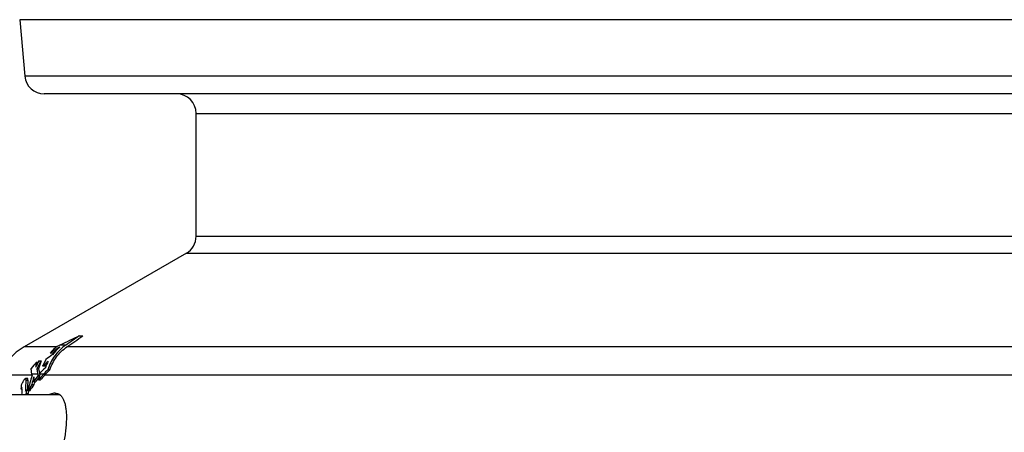
# Model space of a CAD drawing. Extents: x -1913 to 37449, y -8848 to 6615.
# Drawn here: x 17237 to 17741, y 5120 to 5331 of the extents above; entities that cross this region are included whole.
import ezdxf

# ---------------------------------------------------------------- set-up
doc = ezdxf.new("R2010")
doc.units = 0
doc.header["$LTSCALE"] = 5
doc.header["$MEASUREMENT"] = 0
doc.layers.get('0').update_dxf_attribs({"linetype": 'CONTINUOUS'})
doc.layers.get('DEFPOINTS').update_dxf_attribs({"linetype": 'CONTINUOUS'})
doc.layers.add('AM_5', color=3, linetype='CONTINUOUS', lineweight=25)
doc.layers.add('BEZUGSACHSEN', color=7, linetype='CONTINUOUS')
doc.layers.add('RUNDUNGEN', color=7, linetype='CONTINUOUS')
doc.styles.get("Standard").update_dxf_attribs({"font": 'SIMPLEX.SHX', "width": 0.8})
doc.dimstyles.new('AM_ISO$0', dxfattribs={"dimscale": 10, "dimtxt": 3.5, "dimasz": 3.5, "dimexe": 1, "dimexo": 1, "dimgap": 1.5, "dimtad": 1, "dimdsep": 46, "dimtxsty": 'Standard', "dimcen": 0, "dimclrd": 256, "dimclre": 256, "dimclrt": 140, "dimadec": 0, "dimazin": 2, "dimtp": 0.1, "dimtm": 0.1, "dimtfac": 0.71, "dimtdec": 3, "dimtmove": 0, "dimatfit": 3, "dimfxl": 1, "dimlwd": -1, "dimlwe": -1, "dimarcsym": 1})

# ---------------------------------------------------------------- blocks, each defined once
blk = doc.blocks.new('*D371')
at = {"layer": 'AM_5', "linetype": 'ByBlock', "transparency": 16777216}
for p, q in [((17227.11, 5331.27), (16584.32, 5331.27)), ((16594.32, 5296.27), (16594.32, 3236.95)), ((17513.44, 3201.95), (16584.32, 3201.95))]:
    blk.add_line(p, q, dxfattribs=at)
at = {"layer": 'AM_5', "transparency": 16777216}
for points in [[(16588.48, 5296.27), (16600.15, 5296.27), (16594.32, 5331.27)], [(16588.48, 3236.95), (16600.15, 3236.95), (16594.32, 3201.95)]]:
    blk.add_solid(points, dxfattribs=at)
at = {"layer": 'DEFPOINTS', "color": 0, "transparency": 16777216}
for p in [(17237.11, 5331.27), (16594.32, 3201.95), (17523.44, 3201.95)]:
    blk.add_point(p, dxfattribs=at)
at = {"layer": 'AM_5', "color": 140, "transparency": 16777216, "insert": (16561.82, 4261.56), "char_height": 35, "attachment_point": 5, "rotation": 90}
blk.add_mtext('2129', dxfattribs=at)

msp = doc.modelspace()

# ---------------------------------------------------------------- linework, layer by layer
at = {"color": 7, "linetype": 'Continuous'}
for p, q in [((17237.11, 5331.27), (17239.64, 5302.4)), ((17327.44, 5220.25), (17327.44, 5283.27)), ((17322.44, 5211.59), (17239.32, 5163.6)), ((17267.57, 5169.2), (17269.45, 5169.2)), ((17245.7, 5155.73), (17245.93, 5155.73)), ((17246.86, 5156.5), (17248, 5156.5)), ((17254.06, 5160.41), (17252.64, 5160.41)), ((17245.82, 5152.3), (17246.7, 5152.3)), ((17249.91, 5153.64), (17248.8, 5153.64)), ((17252.54, 5151.9), (17251.47, 5151.9)), ((17241.05, 5147.42), (17240.03, 5147.42)), ((17244.23, 5145.76), (17245.25, 5145.76)), ((17246.46, 5149.02), (17247.18, 5149.02)), ((17246.65, 5146.64), (17247.67, 5146.64)), ((17247.32, 5149.67), (17247.24, 5150)), ((17247.32, 5149.65), (17247.32, 5149.67)), ((17250.23, 5149.53), (17249.26, 5149.53)), ((17237.7, 5142.09), (17238.18, 5142.09)), ((17240.35, 5141.58), (17241.25, 5141.58)), ((17241.12, 5141.13), (17241.26, 5141.61)), ((17241.12, 5141.13), (17242.14, 5141.13)), ((17243.2, 5144.24), (17244.22, 5144.24)), ((17078.22, 5139.14), (17257.49, 5139.14)), ((17240.29, 5139.64), (17240.01, 5139.14)), ((17240.29, 5139.64), (17241.31, 5139.64)), ((17241.02, 5139.14), (17241.31, 5139.64))]:
    msp.add_line(p, q, dxfattribs=at)
at = {"color": 9, "linetype": 'Continuous'}
for p, q in [((17256.02, 5163.6), (17239.32, 5163.6)), ((17260.63, 5164.47), (17257.61, 5164.47)), ((18277.56, 5163.6), (17261.25, 5163.6)), ((17243.29, 5149.14), (17226.62, 5149.14)), ((17240.21, 5146.59), (17241.23, 5146.59)), ((17246.33, 5149.53), (17243.23, 5149.53)), ((17249.21, 5149.53), (17247.3, 5149.53)), ((18290.26, 5149.14), (17249.89, 5149.14)), ((17238.13, 5142.74), (17238.14, 5142.74))]:
    msp.add_line(p, q, dxfattribs=at)
at = {"color": 7, "linetype": 'Continuous'}
for centre, radius, start, end in [((18420.62, 2729.81), 2698.18, 115.29926, 115.53335), ((17270.28, 5145.15), 23.32, 126.8069, 139.1477), ((17283.4, 5114.74), 55.06, 117.9547, 123.9622), ((17272.06, 5145.38), 23.1, 128.8109, 142.0008), ((17282.96, 5115.18), 53.67, 121.2629, 122.582), ((17279.62, 5118.39), 51.07, 115.5378, 117.168), ((17277.57, 5125.49), 43.94, 136.4961, 141.9706), ((17269.25, 5143.36), 25.96, 149.6134, 158.0748), ((17271.28, 5141.79), 27.54, 147.7133, 157.5618), ((17395.67, 5155.52), 149.74, 179.9199, 180.2883), ((17796.28, 4984.67), 574.57, 162.59976, 163.03801), ((17272, 5144.22), 25.04, 149.1248, 157.897), ((17289.07, 5111.33), 58.41, 129.8662, 133.5878), ((17273.85, 5144.28), 25.2, 151.8449, 159.991), ((17287.14, 5111.88), 58.18, 124.8873, 129.0246), ((17337.02, 5172.21), 92.49, 192.4321, 193.8917), ((17289.11, 5112.61), 56.03, 134.0208, 138.0718), ((17292.05, 5111.01), 57.6, 134.7788, 138.0402), ((17287.97, 5112.68), 55.92, 131.6738, 132.9033), ((17436.91, 5134.16), 197.09, 176.3844, 178.0543), ((17437.73, 5133.99), 196.9, 176.3323, 177.792), ((17786.72, 4988.43), 566.56, 163.5526, 164.314), ((17715.31, 5030.18), 485.69, 165.9229, 166.4179), ((17341.85, 5165.56), 99.91, 189.2341, 189.6311), ((17418.46, 5148.68), 174.25, 180.1188, 180.9595), ((17715.84, 5029.96), 485.27, 166.1944, 166.3789), ((17647.83, 4871.57), 487.92, 145.3455, 145.8098), ((17647.12, 4872.56), 485.94, 145.4184, 145.791), ((17337.98, 5172.79), 94.55, 194.2429, 194.5595), ((17510.91, 4914.42), 351.79, 138.0639, 138.6924), ((17693.58, 5047.89), 457.71, 167.1707, 167.5408), ((17273.98, 5143.45), 27.37, 166.0482, 167.1715), ((17510.1, 4915.92), 349.43, 138.131, 138.6793), ((17429.16, 5131.01), 191.78, 176.1418, 176.6893), ((17435.3, 5130.62), 197.45, 176.6608, 177.5262), ((17439.17, 5134.82), 198.94, 178.054, 178.6121), ((17641.38, 4875.95), 480.13, 146.0275, 146.4741), ((17439.86, 5134.66), 198.62, 178.1343, 178.5637), ((17641.07, 4876.64), 478.65, 146.0081, 146.4561)]:
    msp.add_arc(centre, radius, start, end, dxfattribs=at)
for points in [[(17267.57, 5169.2), (17265.25, 5167.62), (17262.94, 5166.05), (17260.63, 5164.47)], [(17261.25, 5163.6), (17263.98, 5165.47), (17266.71, 5167.34), (17269.45, 5169.2)], [(17249.89, 5149.14), (17250, 5149.27), (17250.12, 5149.4), (17250.23, 5149.53)], [(17238.14, 5142.74), (17238.14, 5142.74), (17238.13, 5142.74), (17238.13, 5142.74)], [(17239.93, 5140.85), (17240.07, 5141.09), (17240.21, 5141.34), (17240.35, 5141.58)]]:
    msp.add_open_spline(points, degree=3, dxfattribs=at)
for points, knots in [([(17260.63, 5164.47), (17259.53, 5163.71), (17257.46, 5162.02), (17254.87, 5159), (17252.84, 5155.6), (17251.86, 5153.16), (17251.47, 5151.9)], [0, 0, 0, 0, 0.253243, 0.502695, 0.750858, 1, 1, 1, 1]), ([(17252.54, 5151.9), (17252.93, 5153.07), (17253.88, 5155.35), (17255.83, 5158.5), (17258.27, 5161.31), (17260.21, 5162.9), (17261.25, 5163.6)], [0, 0, 0, 0, 0.248935, 0.497111, 0.746681, 1, 1, 1, 1]), ([(17245.7, 5155.73), (17245.52, 5155.07), (17245.33, 5154.18), (17245.2, 5153.28), (17245.17, 5153.06)], [0, 0, 0, 0, 0.749674, 1, 1, 1, 1]), ([(17243.23, 5149.53), (17243.19, 5149.78), (17243.04, 5150.78), (17242.97, 5151.8), (17242.96, 5152.55)], [0, 0, 0, 0, 0.253171, 1, 1, 1, 1]), ([(17245.82, 5152.3), (17245.85, 5152.07), (17245.97, 5151.14), (17246.16, 5150.21), (17246.33, 5149.53)], [0, 0, 0, 0, 0.24646, 1, 1, 1, 1]), ([(17250.23, 5149.53), (17250.6, 5149.93), (17251.36, 5150.73), (17252.14, 5151.51), (17252.54, 5151.9)], [0, 0, 0, 0, 0.49449, 1, 1, 1, 1]), ([(17237.82, 5143.92), (17237.89, 5144.1), (17238.06, 5144.44), (17238.4, 5145.09), (17238.66, 5145.57), (17238.84, 5145.88)], [0, 0, 0, 0, 0.262641, 0.514036, 1, 1, 1, 1]), ([(17238.84, 5145.88), (17238.95, 5146.07), (17239.16, 5146.44), (17239.43, 5146.86), (17239.64, 5147.13), (17239.78, 5147.29), (17239.91, 5147.39), (17239.99, 5147.42), (17240.03, 5147.42)], [0, 0, 0, 0, 0.33555, 0.634419, 0.761096, 0.866043, 0.945294, 1, 1, 1, 1]), ([(17240.03, 5147.42), (17240.05, 5147.42), (17240.1, 5147.41), (17240.15, 5147.35), (17240.18, 5147.27), (17240.2, 5147.16), (17240.22, 5147.04), (17240.23, 5146.85), (17240.22, 5146.69), (17240.21, 5146.59)], [0, 0, 0, 0, 0.072265, 0.14997, 0.245781, 0.362448, 0.498623, 0.651868, 1, 1, 1, 1]), ([(17241.23, 5146.59), (17241.24, 5146.69), (17241.25, 5146.85), (17241.24, 5147.04), (17241.23, 5147.16), (17241.2, 5147.27), (17241.17, 5147.35), (17241.12, 5147.41), (17241.07, 5147.42), (17241.05, 5147.42)], [0, 0, 0, 0, 0.34821, 0.501483, 0.637675, 0.754343, 0.850132, 0.92779, 1, 1, 1, 1]), ([(17238.04, 5142.64), (17237.98, 5142.56), (17237.87, 5142.37), (17237.76, 5142.19), (17237.7, 5142.09)], [0, 0, 0, 0, 0.482208, 1, 1, 1, 1]), ([(17238.13, 5142.74), (17238.12, 5142.74), (17238.11, 5142.72), (17238.08, 5142.69), (17238.06, 5142.66), (17238.04, 5142.64)], [0, 0, 0, 0, 0.182245, 0.425883, 1, 1, 1, 1]), ([(17238.19, 5142.54), (17238.19, 5142.59), (17238.19, 5142.64), (17238.18, 5142.7), (17238.17, 5142.73), (17238.15, 5142.74), (17238.14, 5142.74)], [0, 0, 0, 0, 0.605526, 0.730682, 0.839702, 1, 1, 1, 1]), ([(17238.18, 5142.12), (17238.19, 5142.16), (17238.19, 5142.3), (17238.2, 5142.44), (17238.19, 5142.54)], [0, 0, 0, 0, 0.264363, 1, 1, 1, 1]), ([(17255.15, 5139.89), (17255.57, 5139.89), (17256.42, 5139.77), (17257.6, 5139.15), (17258.59, 5138.15), (17259.41, 5136.79), (17260.05, 5135.1), (17260.53, 5133.1), (17260.84, 5130.81), (17260.98, 5128.24), (17260.94, 5125.44), (17260.75, 5122.43), (17260.39, 5119.23), (17259.68, 5114.68), (17258.41, 5108.76), (17256.38, 5101.55), (17253.87, 5094.34), (17250.98, 5087.38), (17247.79, 5080.89), (17244.89, 5075.94), (17242.5, 5072.43), (17240.75, 5070.15), (17239.02, 5068.15), (17237.33, 5066.48), (17235.69, 5065.14), (17234.11, 5064.16), (17232.61, 5063.55), (17231.61, 5063.39), (17231.14, 5063.39)], [0, 0, 0, 0, 0.014335, 0.028584, 0.044007, 0.06155, 0.081761, 0.104884, 0.130959, 0.159898, 0.19153, 0.225632, 0.261946, 0.300193, 0.381288, 0.466495, 0.553304, 0.63916, 0.721461, 0.797593, 0.83256, 0.865061, 0.894842, 0.921702, 0.945523, 0.96632, 0.984307, 1, 1, 1, 1]), ([(17255.15, 5139.89), (17254.93, 5139.89), (17253.95, 5139.82), (17253.02, 5139.48), (17252.35, 5139.15)], [0, 0, 0, 0, 0.227598, 1, 1, 1, 1])]:
    msp.add_open_spline(points, degree=3, knots=knots, dxfattribs=at)
at = {"layer": 'BEZUGSACHSEN', "color": 7, "linetype": 'Continuous'}
msp.add_line((18279.76, 5331.27), (17237.11, 5331.27), dxfattribs=at)
at = {"layer": 'RUNDUNGEN', "color": 9, "linetype": 'Continuous'}
for p, q in [((18116.01, 5302.4), (17239.64, 5302.4)), ((17327.44, 5283.27), (18115.94, 5283.27)), ((17327.44, 5220.25), (18126.44, 5220.25)), ((17322.44, 5211.59), (18131.17, 5211.59))]:
    msp.add_line(p, q, dxfattribs=at)
at = {"layer": 'RUNDUNGEN', "color": 7, "linetype": 'Continuous'}
msp.add_line((18115.98, 5293.27), (17249.6, 5293.27), dxfattribs=at)
for centre, radius, start, end in [((17249.6, 5303.27), 10, 185, 270), ((17317.44, 5283.27), 10, 0, 90), ((17317.44, 5220.25), 10, 300, 0), ((17254.32, 5137.62), 30, 120, 157.416)]:
    msp.add_arc(centre, radius, start, end, dxfattribs=at)

# ---------------------------------------------------------------- dimensions: what is measured, and where the dimension line sits
at = {"layer": 'AM_5'}
dim = msp.add_linear_dim(base=(16594.32, 3201.95), p1=(17237.11, 5331.27), p2=(17523.44, 3201.95), angle=90, dimstyle='AM_ISO$0', override={"dimdec": 0}, dxfattribs=at)
dim.commit()
dim.dimension.update_dxf_attribs({"geometry": '*D371', "text_midpoint": (16594.32, 4261.56), "dimtype": 160})

doc.saveas('drawing.dxf')
